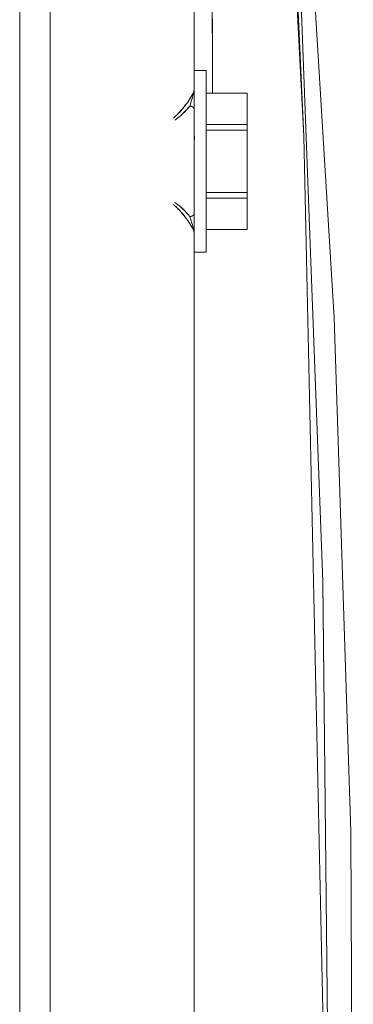
# Model space of a CAD drawing. Units: millimetres. Extents: x -1321 to 2479, y -2000 to 2801.
# Drawn here: x -618 to -596, y 701 to 766 of the extents above; entities that cross this region are included whole.
import ezdxf

# ---------------------------------------------------------------- set-up
doc = ezdxf.new("R2010")
doc.units = ezdxf.units.MM
doc.layers.add('Make2D$Visible$Curves$0', color=7, linetype='Continuous', lineweight=0, true_color=0xe6e6e6)

msp = doc.modelspace()

# ---------------------------------------------------------------- linework, layer by layer
at = {"layer": 'Make2D$Visible$Curves$0'}
for points in [[(-606.311, 761.771), (-606.311, 872.984)], [(-615.811, 871.014), (-615.811, 643.042)], [(-617.811, 643.097), (-617.811, 870.965)], [(-604.646, 844.681), (-601.333, 802.16), (-599.073, 758.684)], [(-602.172, 814.361), (-599.144, 780.562), (-597.073, 746.69), (-595.961, 712.774), (-595.809, 678.839)], [(-597.404, 689.589), (-597.828, 729.292), (-599.429, 772.138), (-601.968, 811.759), (-602.054, 812.874), (-602.106, 813.496)], [(-605.095, 761.525), (-605.169, 785.242)], [(-600.064, 780.488), (-599.073, 758.684)], [(-605.096, 761.525), (-605.122, 771.401)], [(-606.311, 763.031), (-605.511, 763.031)], [(-605.511, 757.031), (-605.511, 763.031)], [(-607.689, 759.878), (-607.631, 759.925), (-607.574, 759.974), (-607.517, 760.024), (-607.462, 760.075), (-607.408, 760.127), (-607.356, 760.18), (-607.253, 760.287), (-607.155, 760.397), (-607.062, 760.507), (-606.973, 760.617), (-606.888, 760.726), (-606.808, 760.835), (-606.731, 760.943), (-606.656, 761.052), (-606.586, 761.159), (-606.519, 761.267), (-606.456, 761.373), (-606.397, 761.477), (-606.342, 761.581)], [(-606.342, 761.581), (-606.397, 761.476), (-606.457, 761.371), (-606.52, 761.263), (-606.587, 761.155), (-606.658, 761.047), (-606.732, 760.937), (-606.81, 760.828), (-606.892, 760.718), (-606.976, 760.61), (-607.065, 760.5), (-607.158, 760.391), (-607.256, 760.283), (-607.357, 760.177), (-607.41, 760.125), (-607.464, 760.073), (-607.518, 760.023), (-607.574, 759.973), (-607.631, 759.925), (-607.689, 759.878)], [(-606.59, 760.671), (-606.52, 760.886), (-606.454, 761.108), (-606.419, 761.235), (-606.386, 761.366), (-606.36, 761.482), (-606.342, 761.581)], [(-606.342, 761.581), (-606.335, 761.601), (-606.33, 761.622), (-606.325, 761.643), (-606.321, 761.664), (-606.318, 761.685), (-606.315, 761.707), (-606.313, 761.728), (-606.312, 761.749), (-606.311, 761.771)], [(-606.311, 761.646), (-606.311, 761.771)], [(-606.311, 761.646), (-606.311, 757.031)], [(-605.511, 761.525), (-602.811, 761.525)], [(-602.811, 759.464), (-602.811, 761.525)], [(-606.59, 760.674), (-606.695, 760.552), (-606.805, 760.43), (-606.92, 760.31), (-607.041, 760.19), (-607.168, 760.072), (-607.234, 760.014), (-607.301, 759.957), (-607.37, 759.901), (-607.441, 759.847), (-607.513, 759.793), (-607.588, 759.741)], [(-607.588, 759.741), (-607.514, 759.793), (-607.442, 759.846), (-607.371, 759.9), (-607.303, 759.955), (-607.236, 760.011), (-607.171, 760.068), (-607.044, 760.185), (-606.922, 760.305), (-606.807, 760.426), (-606.696, 760.548), (-606.59, 760.671)], [(-606.311, 760.488), (-606.311, 760.492), (-606.311, 760.496), (-606.312, 760.5), (-606.312, 760.502), (-606.312, 760.504), (-606.312, 760.506), (-606.313, 760.508), (-606.313, 760.51), (-606.314, 760.512), (-606.315, 760.516), (-606.316, 760.52), (-606.317, 760.524), (-606.318, 760.529), (-606.32, 760.533), (-606.322, 760.537), (-606.324, 760.541), (-606.326, 760.545), (-606.328, 760.549), (-606.33, 760.554), (-606.333, 760.558), (-606.336, 760.562), (-606.339, 760.566), (-606.342, 760.57), (-606.345, 760.574), (-606.349, 760.578), (-606.352, 760.582), (-606.356, 760.586), (-606.36, 760.59), (-606.364, 760.593), (-606.368, 760.597), (-606.373, 760.601), (-606.377, 760.604), (-606.382, 760.608), (-606.387, 760.611), (-606.392, 760.615), (-606.397, 760.618), (-606.402, 760.621), (-606.407, 760.625), (-606.413, 760.628), (-606.418, 760.631), (-606.424, 760.634), (-606.43, 760.636), (-606.436, 760.639), (-606.442, 760.642), (-606.448, 760.644), (-606.454, 760.647), (-606.46, 760.649), (-606.473, 760.653), (-606.486, 760.657), (-606.499, 760.661), (-606.512, 760.664), (-606.525, 760.666), (-606.538, 760.669), (-606.551, 760.67), (-606.564, 760.672), (-606.577, 760.673), (-606.59, 760.674)], [(-606.311, 759.418), (-606.299, 758.94), (-606.273, 758.463)], [(-602.811, 759.464), (-605.511, 759.464)], [(-602.811, 759.092), (-602.811, 759.464)], [(-605.511, 759.092), (-602.811, 759.092)], [(-602.811, 754.969), (-602.811, 759.092)], [(-599.073, 758.684), (-597.827, 700.987), (-598.575, 643.282)], [(-606.311, 757.031), (-606.311, 752.415)], [(-605.511, 751.031), (-605.511, 757.031)], [(-602.811, 754.969), (-605.511, 754.969)], [(-602.811, 754.597), (-602.811, 754.969)], [(-606.342, 752.48), (-606.397, 752.584), (-606.456, 752.688), (-606.519, 752.794), (-606.586, 752.902), (-606.656, 753.01), (-606.731, 753.118), (-606.808, 753.226), (-606.888, 753.335), (-606.973, 753.444), (-607.062, 753.554), (-607.155, 753.664), (-607.253, 753.774), (-607.356, 753.881), (-607.408, 753.934), (-607.462, 753.986), (-607.517, 754.037), (-607.574, 754.087), (-607.631, 754.136), (-607.689, 754.183)], [(-607.689, 754.183), (-607.631, 754.136), (-607.574, 754.088), (-607.518, 754.038), (-607.464, 753.988), (-607.41, 753.936), (-607.357, 753.884), (-607.256, 753.778), (-607.158, 753.67), (-607.065, 753.561), (-606.976, 753.452), (-606.892, 753.343), (-606.81, 753.233), (-606.732, 753.124), (-606.658, 753.015), (-606.587, 752.906), (-606.52, 752.798), (-606.457, 752.691), (-606.397, 752.585), (-606.342, 752.48)], [(-607.588, 754.32), (-607.513, 754.268), (-607.441, 754.214), (-607.37, 754.16), (-607.301, 754.104), (-607.234, 754.047), (-607.168, 753.989), (-607.04, 753.871), (-606.92, 753.751), (-606.805, 753.631), (-606.695, 753.509), (-606.59, 753.387)], [(-606.59, 753.39), (-606.696, 753.513), (-606.807, 753.635), (-606.922, 753.756), (-607.044, 753.876), (-607.171, 753.993), (-607.236, 754.05), (-607.303, 754.106), (-607.371, 754.161), (-607.442, 754.215), (-607.514, 754.268), (-607.588, 754.32)], [(-605.511, 754.597), (-602.811, 754.597)], [(-602.811, 752.536), (-602.811, 754.597)], [(-606.311, 753.574), (-606.311, 753.57), (-606.311, 753.565), (-606.312, 753.561), (-606.312, 753.559), (-606.312, 753.557), (-606.312, 753.555), (-606.313, 753.553), (-606.313, 753.551), (-606.314, 753.549), (-606.315, 753.545), (-606.316, 753.541), (-606.317, 753.537), (-606.318, 753.532), (-606.32, 753.528), (-606.322, 753.524), (-606.324, 753.52), (-606.326, 753.516), (-606.328, 753.512), (-606.33, 753.507), (-606.333, 753.503), (-606.336, 753.499), (-606.339, 753.495), (-606.342, 753.491), (-606.345, 753.487), (-606.349, 753.483), (-606.352, 753.479), (-606.356, 753.475), (-606.36, 753.471), (-606.364, 753.468), (-606.368, 753.464), (-606.373, 753.46), (-606.377, 753.457), (-606.382, 753.453), (-606.387, 753.45), (-606.392, 753.446), (-606.397, 753.443), (-606.402, 753.44), (-606.407, 753.436), (-606.413, 753.433), (-606.418, 753.43), (-606.424, 753.428), (-606.43, 753.425), (-606.436, 753.422), (-606.442, 753.419), (-606.448, 753.417), (-606.454, 753.414), (-606.46, 753.412), (-606.473, 753.408), (-606.486, 753.404), (-606.499, 753.4), (-606.512, 753.397), (-606.525, 753.395), (-606.538, 753.392), (-606.551, 753.391), (-606.564, 753.389), (-606.577, 753.388), (-606.59, 753.387)], [(-606.342, 752.48), (-606.352, 752.537), (-606.363, 752.592), (-606.387, 752.696), (-606.419, 752.826), (-606.454, 752.953), (-606.52, 753.175), (-606.59, 753.39)], [(-606.311, 752.29), (-606.312, 752.312), (-606.313, 752.333), (-606.315, 752.354), (-606.318, 752.376), (-606.321, 752.397), (-606.325, 752.418), (-606.33, 752.439), (-606.335, 752.46), (-606.342, 752.48)], [(-606.311, 752.291), (-606.311, 752.415)], [(-606.311, 649.094), (-606.311, 752.29)], [(-602.811, 752.536), (-605.511, 752.536)], [(-605.511, 751.031), (-606.311, 751.031)], [(-597.827, 729.248), (-597.405, 689.597)]]:
    msp.add_lwpolyline(points, dxfattribs=at)

doc.saveas('drawing.dxf')
